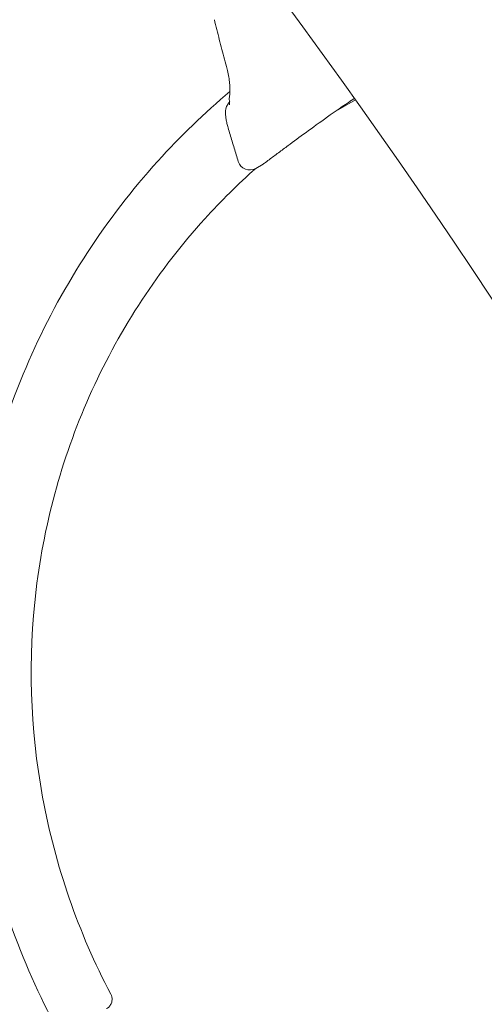
# Model space of a CAD drawing. Units: millimetres. Extents: x -4622 to 6439, y -5808 to 4282.
# Drawn here: x 433 to 472, y 782 to 865 of the extents above; entities that cross this region are included whole.
import ezdxf

# ---------------------------------------------------------------- set-up
doc = ezdxf.new("R2010")
doc.units = ezdxf.units.MM
doc.header["$MEASUREMENT"] = 0
doc.layers.add('B', color=3, linetype='Continuous')
doc.styles.add('KATALOG', font='swissl.ttf')
doc.dimstyles.new('KATALOG$0', dxfattribs={"dimscale": 200, "dimtxt": 1.75, "dimasz": 1, "dimexe": 0, "dimexo": 0, "dimgap": 0.3, "dimtad": 1, "dimlfac": 0.001, "dimzin": 0, "dimtxsty": 'KATALOG', "dimblk1": 'KATPFEIL', "dimblk2": 'KATPFEIL', "dimsah": 1, "dimcen": 1, "dimse1": 1, "dimse2": 1, "dimclrd": 256, "dimclre": 256, "dimclrt": 3, "dimadec": 0, "dimazin": 0, "dimtfac": 1, "dimtmove": 0, "dimatfit": 3, "dimldrblk": 'KATPFEIL', "dimfxl": 0, "dimtvp": 1, "dimtolj": 1, "dimtzin": 0, "dimarcsym": 0})

# ---------------------------------------------------------------- blocks, each defined once
blk = doc.blocks.new('KATPFEIL')
at = {"layer": 'B', "ltscale": 1000}
for p, q in [((0, -1), (0, 1)), ((-1, 0), (0, 0)), ((1, 0), (0, 0))]:
    blk.add_line(p, q, dxfattribs=at)
blk = doc.blocks.new('*D21')
at = {"layer": 'B', "lineweight": -2}
blk.add_line((-2082.4, -5007.518), (3148.302, -5007.518), dxfattribs=at)
at = {"layer": 'DEFPOINTS', "color": 0}
for p in [(3348.302, 2244.982), (-2282.4, 1525.577), (3348.302, -5007.518)]:
    blk.add_point(p, dxfattribs=at)
at = {"layer": 'B', "lineweight": -2, "xscale": 200, "yscale": 200, "zscale": 200, "rotation": 180}
blk.add_blockref('KATPFEIL', (-2282.4, -5007.518), dxfattribs=at)
at = {"layer": 'B', "lineweight": -2, "xscale": 200, "yscale": 200, "zscale": 200}
blk.add_blockref('KATPFEIL', (3348.302, -5007.518), dxfattribs=at)
at = {"layer": 'B', "color": 3, "insert": (10.181, -4738.658), "char_height": 350, "attachment_point": 5, "style": 'KATALOG'}
blk.add_mtext('\\A1;5,63', dxfattribs=at)
blk = doc.blocks.new('*D22')
at = {"layer": 'B', "lineweight": -2}
blk.add_line((-4221.71, -5607.515), (4648.019, -5607.515), dxfattribs=at)
at = {"layer": 'DEFPOINTS', "color": 0}
for p in [(4848.019, 2253.494), (-4421.71, 1686.85), (4848.019, -5607.515)]:
    blk.add_point(p, dxfattribs=at)
at = {"layer": 'B', "lineweight": -2, "xscale": 200, "yscale": 200, "zscale": 200, "rotation": 180}
blk.add_blockref('KATPFEIL', (-4421.71, -5607.515), dxfattribs=at)
at = {"layer": 'B', "lineweight": -2, "xscale": 200, "yscale": 200, "zscale": 200}
blk.add_blockref('KATPFEIL', (4848.019, -5607.515), dxfattribs=at)
at = {"layer": 'B', "color": 3, "insert": (12.084, -5338.655), "char_height": 350, "attachment_point": 5, "style": 'KATALOG'}
blk.add_mtext('\\A1;9,27', dxfattribs=at)
blk = doc.blocks.new('*D23')
at = {"layer": 'B', "lineweight": -2}
blk.add_line((5583.916, -1833), (5583.916, 2364.441), dxfattribs=at)
at = {"layer": 'DEFPOINTS', "color": 0}
for p in [(3163.863, 2564.441), (5583.916, 2564.441), (0, -2033)]:
    blk.add_point(p, dxfattribs=at)
at = {"layer": 'B', "lineweight": -2, "xscale": 200, "yscale": 200, "zscale": 200}
for p, rotation in [((5583.916, 2564.441), 90), ((5583.916, -2033), 270)]:
    blk.add_blockref('KATPFEIL', p, dxfattribs=dict(at, rotation=rotation))
at = {"layer": 'B', "color": 3, "insert": (5315.057, 312.542), "char_height": 350, "attachment_point": 5, "rotation": 90, "style": 'KATALOG'}
blk.add_mtext('\\A1;4,60', dxfattribs=at)
blk = doc.blocks.new('*D24')
at = {"layer": 'B', "lineweight": -2}
blk.add_line((6238.982, -4007.609), (6238.982, 3881.956), dxfattribs=at)
at = {"layer": 'DEFPOINTS', "color": 0}
for p in [(151.322, 4081.956), (6238.982, 4081.956), (-17.034, -4207.609)]:
    blk.add_point(p, dxfattribs=at)
at = {"layer": 'B', "lineweight": -2, "xscale": 200, "yscale": 200, "zscale": 200}
for p, rotation in [((6238.982, 4081.956), 90), ((6238.982, -4207.609), 270)]:
    blk.add_blockref('KATPFEIL', p, dxfattribs=dict(at, rotation=rotation))
at = {"layer": 'B', "color": 3, "insert": (5970.123, -124.764), "char_height": 350, "attachment_point": 5, "rotation": 90, "style": 'KATALOG'}
blk.add_mtext('\\A1;8,29', dxfattribs=at)

msp = doc.modelspace()

# ---------------------------------------------------------------- linework, layer by layer
at = {"color": 0, "linetype": 'Continuous', "lineweight": 0}
for p, q in [((461.485, 857.818), (459.644, 856.756)), ((453.739, 852.434), (453.101, 852.066))]:
    msp.add_line(p, q, dxfattribs=at)
for centre, radius, start, end in [((-3.007, 527.703), 630.15, 30.545552, 59.727228), ((-3.007, 527.703), 569.85, 30.60328, 48.38004), ((452.601, 852.932), 1, 197.09849, 300), ((453.239, 853.3), 1, 300, 307.1478), ((-3.007, 527.703), 630.15, 270.545552, 29.454448)]:
    msp.add_arc(centre, radius, start, end, dxfattribs=at)
for points, knots in [([(449.633, 864.557), (449.702, 864.279), (449.771, 864.002), (449.91, 863.449), (449.981, 863.172), (450.122, 862.619), (450.194, 862.342), (450.338, 861.79), (450.411, 861.514), (450.557, 860.962), (450.631, 860.686), (450.705, 860.41)], [0, 0, 0, 0, 0.0853367, 0.0853367, 0.1706735, 0.1706735, 0.2560102, 0.2560102, 0.341347, 0.341347, 0.4266837, 0.4266837, 0.4266837, 0.4266837]), ([(450.89, 857.955), (450.911, 858.077), (450.926, 858.213), (450.944, 858.507), (450.946, 858.665), (450.936, 858.997), (450.924, 859.169), (450.886, 859.519), (450.86, 859.698), (450.793, 860.056), (450.752, 860.235), (450.705, 860.41)], [-0.3127144, -0.3127144, -0.3127144, -0.3127144, -0.2501715, -0.2501715, -0.1876286, -0.1876286, -0.1250858, -0.1250858, -0.0625429, -0.0625429, 0, 0, 0, 0]), ([(436.488, 779.687), (433.377, 785.476), (431.15, 791.737), (428.669, 804.616), (428.417, 811.233), (429.911, 824.202), (431.657, 830.552), (436.983, 842.389), (440.561, 847.875), (446.772, 854.759), (448.796, 856.716), (450.942, 858.527)], [4.22756, 4.22756, 4.22756, 4.22756, 4.535518, 4.535518, 4.843475, 4.843475, 5.151433, 5.151433, 5.45939, 5.45939, 5.593397, 5.593397, 5.593397, 5.593397]), ([(450.79, 855.483), (450.755, 855.602), (450.723, 855.723), (450.666, 855.962), (450.641, 856.08), (450.601, 856.314), (450.585, 856.427), (450.566, 856.658), (450.56, 856.77), (450.584, 856.989), (450.596, 857.067), (450.645, 857.223), (450.667, 857.28), (450.742, 857.426), (450.802, 857.522), (450.9, 857.617)], [-0.1637972, -0.1637972, -0.1637972, -0.1637972, -0.131695, -0.131695, -0.0995929, -0.0995929, -0.0674907, -0.0674907, -0.0353885, -0.0353885, -0.0207084, -0.0207084, -0.013593, -0.013593, -0.004976, -0.004976, -0.004976, -0.004976]), ([(450.89, 857.955), (450.889, 857.946), (450.888, 857.938), (450.878, 857.853), (450.89, 857.777), (450.921, 857.703)], [0.08204027, 0.08204027, 0.08204027, 0.08204027, 0.08597167, 0.08597167, 0.12033644, 0.12033644, 0.12033644, 0.12033644]), ([(450.895, 857.4), (450.895, 857.4), (450.895, 857.401), (450.897, 857.415), (450.9, 857.443), (450.902, 857.526), (450.902, 857.583), (450.896, 857.708), (450.892, 857.773), (450.886, 857.843)], [1.8294225, 1.8294225, 1.8294225, 1.8294225, 1.8399221, 1.8399221, 1.8768389, 1.8768389, 1.9171724, 1.9171724, 1.9515495, 1.9515495, 1.9515495, 1.9515495]), ([(455.824, 853.984), (456.277, 854.318), (456.78, 854.691), (457.88, 855.497), (458.478, 855.93), (459.756, 856.838), (460.438, 857.312), (461.232, 857.848), (461.31, 857.9), (461.389, 857.953)], [0, 0, 0, 0, 0.335018, 0.335018, 0.670037, 0.670037, 1.005055, 1.005055, 1.041306, 1.041306, 1.041306, 1.041306]), ([(450.79, 855.483), (450.846, 855.293), (450.902, 855.103), (451.014, 854.723), (451.071, 854.534), (451.184, 854.154), (451.241, 853.964), (451.356, 853.585), (451.413, 853.395), (451.529, 853.016), (451.587, 852.827), (451.645, 852.638)], [0, 0, 0, 0, 0.0592272, 0.0592272, 0.1184543, 0.1184543, 0.1776815, 0.1776815, 0.2369087, 0.2369087, 0.2961359, 0.2961359, 0.2961359, 0.2961359]), ([(453.842, 852.503), (453.97, 852.6), (454.099, 852.697), (454.358, 852.892), (454.488, 852.99), (454.751, 853.187), (454.883, 853.286), (455.149, 853.484), (455.283, 853.584), (455.552, 853.783), (455.687, 853.884), (455.824, 853.984)], [1.3722753, 1.3722753, 1.3722753, 1.3722753, 1.4738623, 1.4738623, 1.5754492, 1.5754492, 1.6770361, 1.6770361, 1.778623, 1.778623, 1.88021, 1.88021, 1.88021, 1.88021]), ([(453.112, 852.072), (451.615, 850.741), (450.189, 849.329), (444.972, 843.57), (441.763, 838.685), (436.968, 828.14), (435.381, 822.482), (433.978, 810.917), (434.162, 805.011), (436.283, 793.499), (438.221, 787.894), (440.946, 782.701)], [0.715365, 0.715365, 0.715365, 0.715365, 0.82177, 0.82177, 1.127702, 1.127702, 1.433634, 1.433634, 1.739566, 1.739566, 2.045499, 2.045499, 2.045499, 2.045499]), ([(446.454, 723.855), (440.294, 724.422), (434.217, 725.888), (422.735, 730.498), (417.332, 733.641), (407.647, 741.342), (403.368, 745.898), (396.29, 756.047), (393.492, 761.637), (389.611, 773.385), (388.529, 779.542), (388.349, 785.725)], [3.233411, 3.233411, 3.233411, 3.233411, 3.523394, 3.523394, 3.813377, 3.813377, 4.103359, 4.103359, 4.393342, 4.393342, 4.683325, 4.683325, 4.683325, 4.683325]), ([(440.946, 782.701), (440.981, 782.633), (441.01, 782.56), (441.047, 782.403), (441.056, 782.32), (441.048, 782.144), (441.031, 782.052), (440.962, 781.873), (440.911, 781.784), (440.783, 781.633), (440.708, 781.568), (440.617, 781.512), (440.608, 781.506), (440.598, 781.5)], [-0.07978175, -0.07978175, -0.07978175, -0.07978175, -0.0638254, -0.0638254, -0.04786905, -0.04786905, -0.0319127, -0.0319127, -0.01604923, -0.01604923, -0.00164092, -0.00164092, 0, 0, 0, 0])]:
    msp.add_open_spline(points, degree=3, knots=knots, dxfattribs=at)

# ---------------------------------------------------------------- dimensions: what is measured, and where the dimension line sits
at = {"layer": 'B'}
for base, p1, p2, picture, middle in [((6238.982, 4081.956), (-17.034, -4207.609), (151.322, 4081.956), '*D24', (6238.982, -124.764)), ((5583.916, 2564.441), (0, -2033), (3163.863, 2564.441), '*D23', (5583.916, 312.542))]:
    dim = msp.add_linear_dim(base=base, p1=p1, p2=p2, angle=90, dimstyle='KATALOG$0', dxfattribs=at)
    dim.commit()
    dim.dimension.update_dxf_attribs({"geometry": picture, "text_midpoint": middle, "dimtype": 160})
for base, p1, p2, picture, middle in [((4848.019, -5607.515), (-4421.71, 1686.85), (4848.019, 2253.494), '*D22', (12.084, -5607.515)), ((3348.302, -5007.518), (-2282.4, 1525.577), (3348.302, 2244.982), '*D21', (10.181, -5007.518))]:
    dim = msp.add_linear_dim(base=base, p1=p1, p2=p2, dimstyle='KATALOG$0', dxfattribs=at)
    dim.commit()
    dim.dimension.update_dxf_attribs({"geometry": picture, "text_midpoint": middle, "dimtype": 160})

doc.saveas('drawing.dxf')
